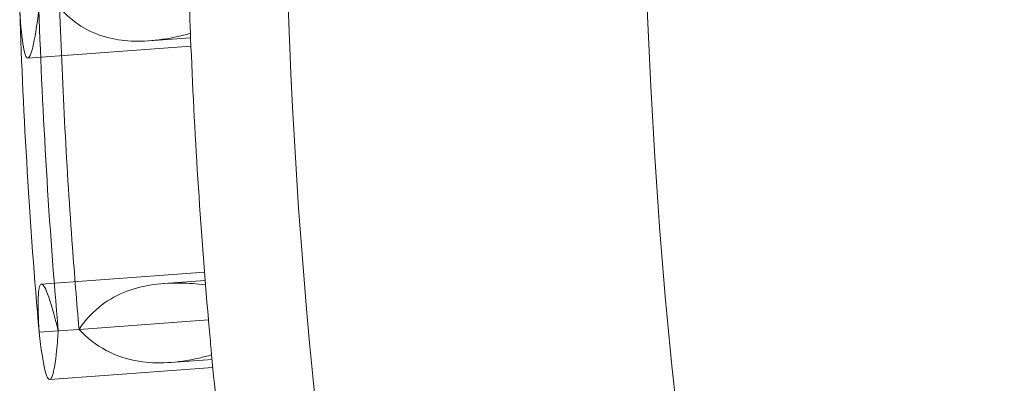
# Model space of a CAD drawing. Units: millimetres. Extents: x -16143 to -7505, y -3946 to 3778.
# Drawn here: x -12462 to -12416, y -223 to -206 of the extents above; entities that cross this region are included whole.
import ezdxf

# ---------------------------------------------------------------- set-up
doc = ezdxf.new("R2010")
doc.units = ezdxf.units.MM
doc.header["$MEASUREMENT"] = 0

# ---------------------------------------------------------------- blocks, each defined once
blk = doc.blocks.new('A$C21ef2a24')
at = {"color": 0, "linetype": 'Continuous', "lineweight": 0}
for p, q in [((-4196.558, -62.025), (-4198.49, -62.167)), ((-4196.542, -62.412), (-4204.129, -62.967)), ((-4195.913, -72.934), (-4203.496, -73.489)), ((-4195.882, -73.32), (-4197.81, -73.461)), ((-4195.729, -75.157), (-4201.747, -75.597)), ((-4202.716, -75.668), (-4203.607, -75.733)), ((-4201.747, -75.597), (-4202.716, -75.668)), ((-4195.526, -77.378), (-4203.111, -77.933)), ((-4195.563, -76.993), (-4197.492, -77.134))]:
    blk.add_line(p, q, dxfattribs=at)
blk.add_circle((-3919.705, -51.136), 255.791, dxfattribs=at)
for radius, start, end in [(272.481, 169.42636, 190.57364), (277.067, 181.18833, 182.20835), (284.965, 181.93503, 184.95157), (284.072, 181.92796, 184.95399), (277.067, 182.25235, 184.97349), (277.067, 185.31085, 186.41743)]:
    blk.add_arc((-3919.705, -51.136), radius, start, end, dxfattribs=at)
for points, knots in [([(-4204.508, -60.759), (-4204.46, -61.505), (-4204.403, -62.076), (-4204.276, -62.791), (-4204.208, -62.965), (-4204.059, -62.969), (-4203.98, -62.8), (-4203.804, -62.08), (-4203.708, -61.481), (-4203.616, -60.693)], [-15.463932, -15.463932, -15.463932, -15.463932, -11.469929, -11.469929, -7.826239, -7.826239, -4.181858, -4.181858, -0.000329, -0.000329, -0.000329, -0.000329]), ([(-4196.566, -61.813), (-4197.079, -61.957), (-4197.569, -62.06), (-4198.938, -62.238), (-4199.752, -62.198), (-4201.329, -61.762), (-4202.054, -61.304), (-4202.649, -60.623)], [-27.772021, -27.772021, -27.772021, -27.772021, -22.538913, -22.538913, -12.433578, -12.433578, -0.543257, -0.543257, -0.543257, -0.543257]), ([(-4202.649, -60.623), (-4202.521, -64.407), (-4202.319, -68.134), (-4201.959, -73.048), (-4201.858, -74.319), (-4201.747, -75.597)], [832.152865, 832.152865, 832.152865, 832.152865, 843.133972, 843.133972, 846.933601, 846.933601, 846.933601, 846.933601]), ([(-4196.558, -62.025), (-4196.558, -62.025), (-4196.56, -61.979), (-4196.564, -61.861), (-4196.565, -61.838), (-4196.566, -61.813)], [60.743658, 60.743658, 60.743658, 60.743658, 66.258936, 66.258936, 67.427424, 67.427424, 67.427424, 67.427424]), ([(-4203.607, -75.733), (-4203.647, -75.034), (-4203.66, -74.487), (-4203.628, -73.725), (-4203.582, -73.518), (-4203.435, -73.465), (-4203.335, -73.618), (-4203.071, -74.311), (-4202.903, -74.893), (-4202.716, -75.668)], [-15.459064, -15.459064, -15.459064, -15.459064, -11.723802, -11.723802, -7.955008, -7.955008, -4.214685, -4.214685, -0.000402, -0.000402, -0.000402, -0.000402]), ([(-4195.865, -73.531), (-4196.281, -73.477), (-4196.679, -73.447), (-4198.046, -73.424), (-4198.914, -73.568), (-4200.522, -74.231), (-4201.218, -74.804), (-4201.747, -75.597)], [-27.761801, -27.761801, -27.761801, -27.761801, -23.624749, -23.624749, -12.911976, -12.911976, -0.543034, -0.543034, -0.543034, -0.543034]), ([(-4195.582, -76.782), (-4195.587, -76.737), (-4195.591, -76.685), (-4195.62, -76.377), (-4195.655, -75.999), (-4195.709, -75.382), (-4195.719, -75.272), (-4195.729, -75.157)], [57.165522, 57.165522, 57.165522, 57.165522, 59.284107, 59.284107, 68.150341, 68.150341, 69.949819, 69.949819, 69.949819, 69.949819]), ([(-4202.716, -75.668), (-4202.761, -76.358), (-4202.816, -76.903), (-4202.945, -77.681), (-4203.018, -77.898), (-4203.171, -77.96), (-4203.251, -77.807), (-4203.424, -77.107), (-4203.515, -76.518), (-4203.607, -75.733)], [-15.454875, -15.454875, -15.454875, -15.454875, -11.78403, -11.78403, -7.980012, -7.980012, -4.21615, -4.21615, -0.000401, -0.000401, -0.000401, -0.000401]), ([(-4201.747, -75.597), (-4201.369, -76.002), (-4200.948, -76.328), (-4200.019, -76.824), (-4199.511, -76.992), (-4198.122, -77.215), (-4197.189, -77.163), (-4195.973, -76.887), (-4195.779, -76.837), (-4195.582, -76.782)], [-37.620362, -37.620362, -37.620362, -37.620362, -30.516113, -30.516113, -23.347003, -23.347003, -12.428238, -12.428238, -10.397537, -10.397537, -10.397537, -10.397537])]:
    blk.add_open_spline(points, degree=3, knots=knots, dxfattribs=at)

msp = doc.modelspace()

# ---------------------------------------------------------------- block references
msp.add_blockref('A$C21ef2a24', (-8257.177, -145.14))

doc.saveas('drawing.dxf')
